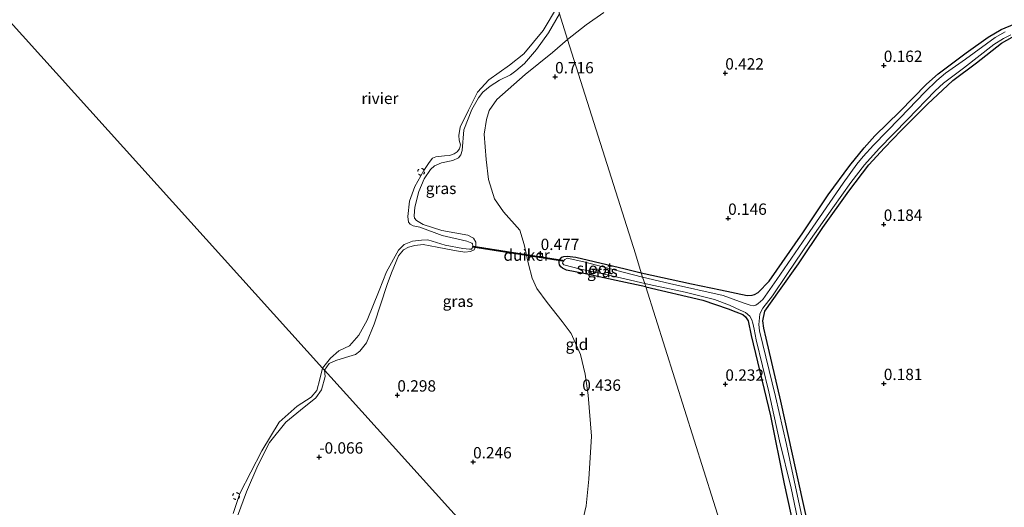
# Model space of a CAD drawing. Units: metres. Extents: x 201586 to 210004, y 506248 to 512503.
# Drawn here: x 202953 to 203170, y 507754 to 507861 of the extents above; entities that cross this region are included whole.
import ezdxf
from ezdxf.enums import TextEntityAlignment as Align

# ---------------------------------------------------------------- set-up
doc = ezdxf.new("R2010")
doc.units = ezdxf.units.M
doc.linetypes.add('VW-6060_STREEP', pattern=[1.2, 0.6, -0.6])
doc.layers.get('0').update_dxf_attribs({"lineweight": 25})
for name, color, linetype in [('B-ME-GW-HOOGTEPUNT-S-B1', 10, 'Continuous'), ('B-ME-GW-INSTEEKWATERGANG-L-B1', 10, 'Continuous'), ('B-ME-KW-DUIKER-GV-B6', 10, 'Continuous')]:
    doc.layers.add(name, color=color, linetype=linetype)
for name, color, linetype, lineweight in [('B-ME-GW-KRUINLIJN-L-B1', 93, 'Continuous', 18), ('B-ME-IE-GRASLAND-GV-B6', 93, 'Continuous', 18), ('B-ME-IE-GRONDWERKLIJN-GROND_INGERICHT-GV-B6', 253, 'Continuous', 18), ('B-ME-IE-HULPGEOMETRIE-L-B1', 53, 'Continuous', 18), ('B-ME-OB-WATERLIJN-L-B1', 133, 'OB-WATERLIJN', 18), ('B-ME-OG-WATER-GV-B6', 153, 'Continuous', 18), ('B-ME-VW-MARKERING-BEBAKENING-S-B1', 255, 'VW-6060_STREEP', 18)]:
    doc.layers.add(name, color=color, linetype=linetype, lineweight=lineweight)
doc.styles.add('NLCS-ISO', font='NLCS-ISO.TTF')
doc.linetypes.add('OB-WATERLIJN', pattern='A,10,[32,NLCS.SHX,S=2,R=0,X=0,Y=0],-12', length=22)

# ---------------------------------------------------------------- blocks, each defined once
blk = doc.blocks.new('hoogtepunt')
for p, q in [((-0.5, 0), (0.5, 0)), ((0, 0.5), (0, -0.5))]:
    blk.add_line(p, q)
blk = doc.blocks.new('dtb')
blk.add_circle((0, 0), 0.75)

msp = doc.modelspace()

# ---------------------------------------------------------------- linework, layer by layer
at = {"layer": 'B-ME-GW-INSTEEKWATERGANG-L-B1'}
for points in [[(203090.0766, 507805.4447, 0.4857), (203101.1217, 507803.0057, 0.2972), (203107.5433, 507801.7455, 0.2767), (203113.4395, 507800.4707, 0.2645), (203114.5006, 507800.5388, 0.2645), (203115.058, 507800.6883, 0.24), (203115.8251, 507801.1108, 0.24), (203118.266, 507803.6519, 0.2277), (203125.6974, 507814.3044, 0.1632), (203131.2912, 507822.6686, 0.2707), (203136.0566, 507829.0767, 0.2817), (203139.1863, 507832.9957, 0.228), (203141.5717, 507835.6289, 0.185), (203147.072, 507840.9765, 0.2065), (203152.9488, 507846.9842, 0.228), (203155.5045, 507849.2992, 0.2495), (203161.6937, 507853.8701, 0.2172), (203166.4987, 507857.3471, 0.2387), (203169.3806, 507859.0223, 0.271), (203172.3945, 507860.2675, 0.2817)], [(203128.611, 507741.9894, 0.588), (203124.1722, 507761.8942, 0.6492), (203120.8589, 507777.2007, 0.693), (203117.6052, 507791.1046, 0.7192), (203117.0484, 507793.2685, 0.7017), (203116.8602, 507794.9127, 0.693), (203117.3258, 507796.9922, 0.658), (203120.4963, 507801.5889, 0.518), (203124.7131, 507807.4444, 0.4917), (203130.1187, 507815.4147, 0.4217), (203135.8173, 507823.4347, 0.448), (203140.2342, 507829.2477, 0.4567), (203143.6496, 507833.0151, 0.4217), (203147.3435, 507836.8018, 0.4655), (203153.1792, 507842.5972, 0.4917), (203158.7341, 507847.7856, 0.5792), (203163.9207, 507851.6963, 0.553), (203169.4674, 507856.0219, 0.4917), (203171.8378, 507857.3831, 0.5092)], [(203091.0563, 507802.3452, 0.4017), (203084.5352, 507803.7925, 0.4192), (203077.3753, 507805.2888, 0.5047), (203073.5942, 507806.0531, 0.4857), (203072.7352, 507806.5035, 0.4382), (203072.3186, 507806.8031, 0.3147), (203072.0356, 507807.254, 0.3432), (203071.9462, 507807.6333, 0.3242), (203071.948, 507808.1018, 0.3052), (203072.1987, 507808.4911, 0.2957), (203072.5506, 507808.9175, 0.2957), (203073.0102, 507809.0581, 0.3337), (203073.733, 507809.1402, 0.3432), (203075.6429, 507808.9418, 0.3527), (203086.5277, 507806.3105, 0.4857), (203090.0766, 507805.4447, 0.4857)], [(203091.0563, 507802.3452, 0.4017), (203103.6281, 507799.4172, 0.274), (203109.232, 507797.5718, 0.2822), (203110.8796, 507796.8851, 0.2822), (203112.4564, 507796.3098, 0.2822), (203113.0269, 507795.7611, 0.2822), (203113.622, 507794.9194, 0.2822), (203114.306, 507791.6519, 0.274), (203118.5616, 507773.9974, 0.2327), (203121.5555, 507758.9735, 0.2245), (203124.4951, 507745.6901, 0.2327)]]:
    msp.add_polyline3d(points, dxfattribs=at)
at = {"layer": 'B-ME-GW-KRUINLIJN-L-B1'}
for points in [[(203020.276, 507784, 0.174), (203021.3087, 507785.4809, 0.0567), (203022.7226, 507786.1817, 0.0902), (203024.851, 507786.8056, 0.2578), (203027.089, 507787.5154, 0.4085), (203028.0511, 507788.2513, 0.3918), (203029.4916, 507790.0694, 0.375), (203031.2296, 507794.1717, 0.2913), (203034.0932, 507802.887, 0.3248), (203035.0244, 507805.4908, 0.308), (203036.5929, 507809.1774, 0.3248), (203037.6809, 507810.5425, 0.3248), (203038.7717, 507811.114, 0.3415), (203040.1929, 507811.4669, 0.3248), (203042.0236, 507811.6808, 0.3248), (203045.0658, 507811.093, 0.3248), (203048.8655, 507810.3735, 0.442), (203051.2071, 507809.9783, 0.5903), (203052.4373, 507810.1747, 0.5903), (203053.236, 507810.4994, 0.6045), (203053.6272, 507811.4979, 0.6758), (203053.5831, 507812.2457, 0.6758), (203053.0609, 507813.0852, 0.6615), (203051.8745, 507813.7356, 0.6615), (203046.0903, 507814.8011, 0.6473), (203042.0193, 507816.0803, 0.6473), (203040.5047, 507817.0151, 0.6188), (203040.1136, 507817.476, 0.6188), (203040.0286, 507818.0262, 0.6045), (203040.1831, 507819.9224, 0.576), (203041.0283, 507823.3376, 0.5475), (203042.1872, 507826.1409, 0.5333), (203043.6291, 507828.2181, 0.5333), (203044.473, 507828.9845, 0.519), (203046.0132, 507829.6494, 0.5333), (203048.5251, 507830.1878, 0.5618), (203049.8058, 507830.7999, 0.5903), (203050.3229, 507831.4457, 0.6045), (203050.5585, 507832.4125, 0.6045), (203050.9896, 507836.9324, 0.576), (203052.7556, 507841.3998, 0.5475), (203054.1543, 507843.9547, 0.4763), (203055.1107, 507845.2305, 0.405), (203056.763, 507846.5398, 0.2055), (203058.815, 507847.8764, 0.1343), (203061.2208, 507849.0688, 0.0773), (203062.428, 507849.9092, 0.0915), (203064.3648, 507851.5466, 0.0773), (203067.0081, 507854.6252, 0.1343), (203069.639, 507858.2957, 0.1628), (203072.053, 507862.4594, 0.2109)], [(202999.8397, 507748.5236, 0.2814), (203003.0719, 507757.2372, 0.1714), (203005.5732, 507763.0508, 0.2127), (203008.1413, 507768.0951, 0.2264), (203011.6979, 507772.5959, 0.2264), (203014.9523, 507775.2416, 0.1439), (203018.3577, 507777.9157, 0.1439), (203019.6038, 507779.7401, 0.1577), (203020.4147, 507782.6292, 0.1577), (203020.276, 507784, 0.174)]]:
    msp.add_polyline3d(points, dxfattribs=at)
at = {"layer": 'B-ME-IE-GRASLAND-GV-B6'}
for points in [[(203072.053, 507862.4594, 0.2109), (203069.639, 507858.2957, 0.1628), (203067.0081, 507854.6252, 0.1343), (203064.3648, 507851.5466, 0.0773), (203062.428, 507849.9092, 0.0915), (203061.2208, 507849.0688, 0.0773), (203058.815, 507847.8764, 0.1343), (203056.763, 507846.5398, 0.2055), (203055.1107, 507845.2305, 0.405), (203054.1543, 507843.9547, 0.4763), (203052.7556, 507841.3998, 0.5475), (203050.9896, 507836.9324, 0.576), (203050.5585, 507832.4125, 0.6045), (203050.3229, 507831.4457, 0.6045), (203049.8058, 507830.7999, 0.5903), (203048.5251, 507830.1878, 0.5618), (203046.0132, 507829.6494, 0.5333), (203044.473, 507828.9845, 0.519), (203043.6291, 507828.2181, 0.5333), (203042.1872, 507826.1409, 0.5333), (203041.0283, 507823.3376, 0.5475), (203040.1831, 507819.9224, 0.576), (203040.0286, 507818.0262, 0.6045), (203040.1136, 507817.476, 0.6188), (203040.5047, 507817.0151, 0.6188), (203042.0193, 507816.0803, 0.6473), (203046.0903, 507814.8011, 0.6473), (203051.8745, 507813.7356, 0.6615), (203053.0609, 507813.0852, 0.6615), (203053.5831, 507812.2457, 0.6758), (203053.6272, 507811.4979, 0.6758), (203053.236, 507810.4994, 0.6045), (203052.4373, 507810.1747, 0.5903), (203051.2071, 507809.9783, 0.5903), (203048.8655, 507810.3735, 0.442), (203045.0658, 507811.093, 0.3248), (203042.0236, 507811.6808, 0.3248), (203040.1929, 507811.4669, 0.3248), (203038.7717, 507811.114, 0.3415), (203037.6809, 507810.5425, 0.3248), (203036.5929, 507809.1774, 0.3248), (203035.0244, 507805.4908, 0.308), (203034.0932, 507802.887, 0.3248), (203031.2296, 507794.1717, 0.2913), (203029.4916, 507790.0694, 0.375), (203028.0511, 507788.2513, 0.3918), (203027.089, 507787.5154, 0.4085), (203024.851, 507786.8056, 0.2578), (203022.7226, 507786.1817, 0.0902), (203021.3087, 507785.4809, 0.0567), (203020.276, 507784, 0.174), (203019.817, 507784.508, -0.388), (203021.5442, 507786.6836, -0.388), (203023.384, 507788.274, -0.388), (203025.7618, 507789.3852, -0.388), (203027.8342, 507791.7656, -0.388), (203029.6446, 507795.0088, -0.388), (203032.2894, 507801.5578, -0.388), (203033.9092, 507805.7127, -0.388), (203036.5566, 507810.4616, -0.388), (203037.8028, 507811.7316, -0.388), (203039.6476, 507812.4454, -0.388), (203041.6476, 507812.6842, -0.388), (203042.9876, 507812.702, -0.388), (203046.8746, 507811.5365, -0.388), (203050.7252, 507810.7905, -0.388), (203052.1785, 507810.6591, -0.388), (203052.6432, 507810.6827, -0.388), (203052.8142, 507810.9068, -0.388), (203052.918, 507811.3741, -0.388), (203052.8456, 507811.8722, -0.388), (203052.7154, 507811.9969, -0.388), (203051.6068, 507812.4491, -0.388), (203046.1468, 507813.7022, -0.388), (203041.2476, 507815.4874, -0.388), (203039.7761, 507815.8286, -0.388), (203039.118, 507816.1524, -0.388), (203038.7573, 507816.5962, -0.388), (203038.603, 507817.8678, -0.388), (203038.9942, 507821.2251, -0.388), (203040.1358, 507824.4466, -0.388), (203042.1319, 507827.9996, -0.388), (203043.3147, 507829.7576, -0.388), (203044.0733, 507830.7107, -0.388), (203044.7708, 507830.97, -0.388), (203046.664, 507831.22, -0.388), (203047.7825, 507831.2814, -0.388), (203048.8429, 507831.6517, -0.388), (203049.4681, 507832.068, -0.388), (203049.9979, 507832.7648, -0.388), (203050.1928, 507833.6544, -0.388), (203049.941, 507834.6517, -0.388), (203049.8667, 507835.7252, -0.388), (203050.1291, 507837.5017, -0.388), (203051.9551, 507841.2786, -0.388), (203053.9972, 507845.2667, -0.388), (203056.4789, 507847.9744, -0.388), (203061.0025, 507851.1846, -0.388), (203064.198, 507853.6956, -0.388), (203068.4692, 507858.8422, -0.388), (203071.5714, 507864.1146, -0.388)], [(203058.261, 507741.954, 0.459), (203025.1114, 507778.6477, 0.454), (203020.276, 507784, 0.174), (203021.3087, 507785.4809, 0.0567), (203022.7226, 507786.1817, 0.0902), (203024.851, 507786.8056, 0.2578), (203027.089, 507787.5154, 0.4085), (203028.0511, 507788.2513, 0.3918), (203029.4916, 507790.0694, 0.375), (203031.2296, 507794.1717, 0.2913), (203034.0932, 507802.887, 0.3248), (203035.0244, 507805.4908, 0.308), (203036.5929, 507809.1774, 0.3248), (203037.6809, 507810.5425, 0.3248), (203038.7717, 507811.114, 0.3415), (203040.1929, 507811.4669, 0.3248), (203042.0236, 507811.6808, 0.3248), (203045.0658, 507811.093, 0.3248), (203048.8655, 507810.3735, 0.442), (203051.2071, 507809.9783, 0.5903), (203052.4373, 507810.1747, 0.5903), (203053.236, 507810.4994, 0.6045), (203053.6272, 507811.4979, 0.6758), (203053.5831, 507812.2457, 0.6758), (203053.0609, 507813.0852, 0.6615), (203051.8745, 507813.7356, 0.6615), (203046.0903, 507814.8011, 0.6473), (203042.0193, 507816.0803, 0.6473), (203040.5047, 507817.0151, 0.6188), (203040.1136, 507817.476, 0.6188), (203040.0286, 507818.0262, 0.6045), (203040.1831, 507819.9224, 0.576), (203041.0283, 507823.3376, 0.5475), (203042.1872, 507826.1409, 0.5333), (203043.6291, 507828.2181, 0.5333), (203044.473, 507828.9845, 0.519), (203046.0132, 507829.6494, 0.5333), (203048.5251, 507830.1878, 0.5618), (203049.8058, 507830.7999, 0.5903), (203050.3229, 507831.4457, 0.6045), (203050.5585, 507832.4125, 0.6045), (203050.9896, 507836.9324, 0.576), (203052.7556, 507841.3998, 0.5475), (203054.1543, 507843.9547, 0.4763), (203055.1107, 507845.2305, 0.405), (203056.763, 507846.5398, 0.2055), (203058.815, 507847.8764, 0.1343), (203061.2208, 507849.0688, 0.0773), (203062.428, 507849.9092, 0.0915), (203064.3648, 507851.5466, 0.0773), (203067.0081, 507854.6252, 0.1343), (203069.639, 507858.2957, 0.1628), (203072.053, 507862.4594, 0.2109), (203073.8394, 507856.8074, 0.6768), (203070.4796, 507853.9418, 0.3222), (203064.4781, 507849.1269, 0.4099), (203058.2471, 507843.5879, 0.5664), (203056.5119, 507841.2312, 0.6452), (203055.9603, 507839.2467, 0.8027), (203055.4458, 507835.9557, 0.8972), (203055.8666, 507830.3931, 0.8342), (203056.3694, 507825.9802, 0.8184), (203057.7028, 507821.7537, 0.7397), (203059.6785, 507818.872, 0.4877), (203063.2642, 507814.8906, 0.4247), (203064.2471, 507811.7324, 0.4404), (203065.2355, 507807.3982, 0.5259), (203066.0296, 507804.3139, 0.5259), (203067.0377, 507801.9806, 0.5447), (203069.3464, 507798.9684, 0.5447), (203072.6622, 507794.7598, 0.5447), (203074.6188, 507792.1077, 0.6197), (203076.6848, 507787.4733, 0.4727), (203077.6835, 507783.1572, 0.4727), (203078.3432, 507778.545, 0.5094), (203079.0654, 507769.5333, 0.4114), (203078.5294, 507760.0524, 0.2889), (203077.8993, 507754.1525, 0.3012), (203076.9369, 507750.1404, 0.3257)], [(203081.7994, 507862.7569, 0.4393), (203077.9313, 507860.0267, 0.4831), (203073.8394, 507856.8074, 0.6768), (203072.053, 507862.4594, 0.2109)], [(203170.293, 507858.527, -0.009), (203168.091, 507857.242, -0.009), (203161.564, 507852.48, -0.009), (203157.125, 507849.397, -0.009), (203155.242, 507847.828, -0.009), (203152.613, 507845.287, -0.009), (203147.056, 507839.534, -0.009), (203141.257, 507833.591, -0.009), (203138.957, 507831.065, -0.009), (203137.582, 507829.406, -0.009), (203134.558, 507825.196, -0.009), (203126.404, 507813.381, -0.009), (203119.909, 507803.979, -0.009), (203116.835, 507799.584, -0.009), (203115.797, 507798.676, -0.009), (203115.291, 507798.329, -0.009), (203114.734, 507798.233, -0.009), (203114.096, 507798.366, -0.009), (203112.493, 507798.862, -0.009), (203108.136, 507800.459, -0.009), (203096.277, 507803.138, -0.009), (203090.361, 507804.545, -0.009), (203090.0766, 507805.4447, 0.4857), (203101.1217, 507803.0057, 0.2972), (203107.5433, 507801.7455, 0.2767), (203113.4395, 507800.4707, 0.2645), (203114.5006, 507800.5388, 0.2645), (203115.058, 507800.6883, 0.24), (203115.8251, 507801.1108, 0.24), (203118.266, 507803.6519, 0.2277), (203125.6974, 507814.3044, 0.1632), (203131.2912, 507822.6686, 0.2707), (203136.0566, 507829.0767, 0.2817), (203139.1863, 507832.9957, 0.228), (203141.5717, 507835.6289, 0.185), (203147.072, 507840.9765, 0.2065), (203152.9488, 507846.9842, 0.228), (203155.5045, 507849.2992, 0.2495), (203161.6937, 507853.8701, 0.2172), (203166.4987, 507857.3471, 0.2387), (203169.3806, 507859.0223, 0.271), (203172.3945, 507860.2675, 0.2817)], [(203127.134, 507744.095, -0.009), (203124.509, 507756.276, -0.009), (203122.061, 507767.672, -0.009), (203119.651, 507778.273, -0.009), (203116.124, 507792.665, -0.009), (203115.996, 507794.071, -0.009), (203116.097, 507795.558, -0.009), (203116.202, 507796.417, -0.009), (203116.843, 507797.648, -0.009), (203119.008, 507800.409, -0.009), (203122.145, 507805.096, -0.009), (203127.372, 507812.826, -0.009), (203132.286, 507819.776, -0.009), (203136.269, 507825.368, -0.009), (203139.277, 507829.226, -0.009), (203142.528, 507832.836, -0.009), (203148.738, 507839.246, -0.009), (203154.822, 507845.508, -0.009), (203156.694, 507847.214, -0.009), (203161.052, 507850.525, -0.009), (203167.8, 507855.751, -0.009), (203169.894, 507857.049, -0.009), (203171.523, 507857.885, -0.009)], [(203171.8378, 507857.3831, 0.5092), (203169.4674, 507856.0219, 0.4917), (203163.9207, 507851.6963, 0.553), (203158.7341, 507847.7856, 0.5792), (203153.1792, 507842.5972, 0.4917), (203147.3435, 507836.8018, 0.4655), (203143.6496, 507833.0151, 0.4217), (203140.2342, 507829.2477, 0.4567), (203135.8173, 507823.4347, 0.448), (203130.1187, 507815.4147, 0.4217), (203124.7131, 507807.4444, 0.4917), (203120.4963, 507801.5889, 0.518), (203117.3258, 507796.9922, 0.658), (203116.8602, 507794.9127, 0.693), (203117.0484, 507793.2685, 0.7017), (203117.6052, 507791.1046, 0.7192), (203120.8589, 507777.2007, 0.693), (203124.1722, 507761.8942, 0.6492), (203128.611, 507741.9894, 0.588)], [(203090.361, 507804.545, -0.009), (203084.415, 507806.08, -0.009), (203077.399, 507807.881, -0.009), (203073.704, 507808.683, -0.009), (203073.212, 507808.394, -0.009), (203072.865, 507807.979, -0.009), (203072.737, 507807.591, -0.009), (203072.986, 507807.211, -0.009), (203076.668, 507806.303, -0.009), (203082.646, 507805.032, -0.009), (203090.823, 507803.085, -0.009), (203091.0563, 507802.3452, 0.4017), (203084.5352, 507803.7925, 0.4192), (203077.3753, 507805.2888, 0.5047), (203073.5942, 507806.0531, 0.4857), (203072.7352, 507806.5035, 0.4382), (203072.3186, 507806.8031, 0.3147), (203072.0356, 507807.254, 0.3432), (203071.9462, 507807.6333, 0.3242), (203071.948, 507808.1018, 0.3052), (203072.1987, 507808.4911, 0.2957), (203072.5506, 507808.9175, 0.2957), (203073.0102, 507809.0581, 0.3337), (203073.733, 507809.1402, 0.3432), (203075.6429, 507808.9418, 0.3527), (203086.5277, 507806.3105, 0.4857), (203090.0766, 507805.4447, 0.4857), (203090.361, 507804.545, -0.009)], [(203124.4951, 507745.6901, 0.2327), (203121.5555, 507758.9735, 0.2245), (203118.5616, 507773.9974, 0.2327), (203114.306, 507791.6519, 0.274), (203113.622, 507794.9194, 0.2822), (203113.0269, 507795.7611, 0.2822), (203112.4564, 507796.3098, 0.2822), (203110.8796, 507796.8851, 0.2822), (203109.232, 507797.5718, 0.2822), (203103.6281, 507799.4172, 0.274), (203091.0563, 507802.3452, 0.4017), (203090.823, 507803.085, -0.009), (203091.827, 507802.865, -0.009), (203099.722, 507801.217, -0.009), (203106.201, 507799.578, -0.009), (203109.487, 507798.358, -0.009), (203111.836, 507797.279, -0.009), (203113.019, 507796.698, -0.009), (203113.984, 507795.898, -0.009), (203114.436, 507795.134, -0.009), (203114.673, 507794.396, -0.009), (203114.915, 507793.031, -0.009), (203115.397, 507790.736, -0.009), (203118.192, 507779.27, -0.009), (203120.551, 507768.484, -0.009), (203123.095, 507758.085, -0.009), (203125.874, 507744.712, -0.009)], [(203000.1244, 507752.4908, -0.388), (203001.6175, 507756.8801, -0.388), (203006.4691, 507766.276, -0.388), (203010.2568, 507772.5957, -0.388), (203014.1898, 507776.0914, -0.388), (203017.3421, 507778.0867, -0.388), (203018.5838, 507779.5772, -0.388), (203019.2499, 507782.0708, -0.388), (203019.817, 507784.508, -0.388), (203020.276, 507784, 0.174), (203020.4147, 507782.6292, 0.1577), (203019.6038, 507779.7401, 0.1577), (203018.3577, 507777.9157, 0.1439), (203014.9523, 507775.2416, 0.1439), (203011.6979, 507772.5959, 0.2264), (203008.1413, 507768.0951, 0.2264), (203005.5732, 507763.0508, 0.2127), (203003.0719, 507757.2372, 0.1714), (202999.8397, 507748.5236, 0.2814)], [(202999.8397, 507748.5236, 0.2814), (203003.0719, 507757.2372, 0.1714), (203005.5732, 507763.0508, 0.2127), (203008.1413, 507768.0951, 0.2264), (203011.6979, 507772.5959, 0.2264), (203014.9523, 507775.2416, 0.1439), (203018.3577, 507777.9157, 0.1439), (203019.6038, 507779.7401, 0.1577), (203020.4147, 507782.6292, 0.1577), (203020.276, 507784, 0.174), (203025.1114, 507778.6477, 0.454), (203058.261, 507741.954, 0.459)]]:
    msp.add_polyline3d(points, dxfattribs=at)
at = {"layer": 'B-ME-IE-GRONDWERKLIJN-GROND_INGERICHT-GV-B6'}
for points in [[(203172.3945, 507860.2675, 0.2817), (203169.3806, 507859.0223, 0.271), (203166.4987, 507857.3471, 0.2387), (203161.6937, 507853.8701, 0.2172), (203155.5045, 507849.2992, 0.2495), (203152.9488, 507846.9842, 0.228), (203147.072, 507840.9765, 0.2065), (203141.5717, 507835.6289, 0.185), (203139.1863, 507832.9957, 0.228), (203136.0566, 507829.0767, 0.2817), (203131.2912, 507822.6686, 0.2707), (203125.6974, 507814.3044, 0.1632), (203118.266, 507803.6519, 0.2277), (203115.8251, 507801.1108, 0.24), (203115.058, 507800.6883, 0.24), (203114.5006, 507800.5388, 0.2645), (203113.4395, 507800.4707, 0.2645), (203107.5433, 507801.7455, 0.2767), (203101.1217, 507803.0057, 0.2972), (203090.0766, 507805.4447, 0.4857), (203088.7599, 507809.61, 0.5012), (203073.8394, 507856.8074, 0.6768), (203077.9313, 507860.0267, 0.4831), (203081.7994, 507862.7569, 0.4393)], [(203076.9369, 507750.1404, 0.3257), (203077.8993, 507754.1525, 0.3012), (203078.5294, 507760.0524, 0.2889), (203079.0654, 507769.5333, 0.4114), (203078.3432, 507778.545, 0.5094), (203077.6835, 507783.1572, 0.4727), (203076.6848, 507787.4733, 0.4727), (203074.6188, 507792.1077, 0.6197), (203072.6622, 507794.7598, 0.5447), (203069.3464, 507798.9684, 0.5447), (203067.0377, 507801.9806, 0.5447), (203066.0296, 507804.3139, 0.5259), (203065.2355, 507807.3982, 0.5259), (203064.2471, 507811.7324, 0.4404), (203063.2642, 507814.8906, 0.4247), (203059.6785, 507818.872, 0.4877), (203057.7028, 507821.7537, 0.7397), (203056.3694, 507825.9802, 0.8184), (203055.8666, 507830.3931, 0.8342), (203055.4458, 507835.9557, 0.8972), (203055.9603, 507839.2467, 0.8027), (203056.5119, 507841.2312, 0.6452), (203058.2471, 507843.5879, 0.5664), (203064.4781, 507849.1269, 0.4099), (203070.4796, 507853.9418, 0.3222), (203073.8394, 507856.8074, 0.6768), (203088.7599, 507809.61, 0.5012), (203090.0766, 507805.4447, 0.4857), (203086.5277, 507806.3105, 0.4857), (203075.6429, 507808.9418, 0.3527), (203073.733, 507809.1402, 0.3432), (203073.0102, 507809.0581, 0.3337), (203072.5506, 507808.9175, 0.2957), (203072.1987, 507808.4911, 0.2957), (203071.948, 507808.1018, 0.3052), (203071.9462, 507807.6333, 0.3242), (203072.0356, 507807.254, 0.3432), (203072.3186, 507806.8031, 0.3147), (203072.7352, 507806.5035, 0.4382), (203073.5942, 507806.0531, 0.4857), (203077.3753, 507805.2888, 0.5047), (203084.5352, 507803.7925, 0.4192), (203091.0563, 507802.3452, 0.4017), (203105.9769, 507755.1477, 0.2675), (203120.8975, 507707.95, 0.2783)], [(203128.611, 507741.9894, 0.588), (203124.1722, 507761.8942, 0.6492), (203120.8589, 507777.2007, 0.693), (203117.6052, 507791.1046, 0.7192), (203117.0484, 507793.2685, 0.7017), (203116.8602, 507794.9127, 0.693), (203117.3258, 507796.9922, 0.658), (203120.4963, 507801.5889, 0.518), (203124.7131, 507807.4444, 0.4917), (203130.1187, 507815.4147, 0.4217), (203135.8173, 507823.4347, 0.448), (203140.2342, 507829.2477, 0.4567), (203143.6496, 507833.0151, 0.4217), (203147.3435, 507836.8018, 0.4655), (203153.1792, 507842.5972, 0.4917), (203158.7341, 507847.7856, 0.5792), (203163.9207, 507851.6963, 0.553), (203169.4674, 507856.0219, 0.4917), (203171.8378, 507857.3831, 0.5092)], [(203120.8975, 507707.95, 0.2783), (203105.9769, 507755.1477, 0.2675), (203091.0563, 507802.3452, 0.4017), (203103.6281, 507799.4172, 0.274), (203109.232, 507797.5718, 0.2822), (203110.8796, 507796.8851, 0.2822), (203112.4564, 507796.3098, 0.2822), (203113.0269, 507795.7611, 0.2822), (203113.622, 507794.9194, 0.2822), (203114.306, 507791.6519, 0.274), (203118.5616, 507773.9974, 0.2327), (203121.5555, 507758.9735, 0.2245), (203124.4951, 507745.6901, 0.2327)]]:
    msp.add_polyline3d(points, dxfattribs=at)
at = {"layer": 'B-ME-IE-HULPGEOMETRIE-L-B1'}
for points in [[(203048.389, 507937.314, -0.323), (203071.5714, 507864.1146, -0.388), (203072.053, 507862.4594, 0.2109), (203073.8394, 507856.8074, 0.6768), (203088.7599, 507809.61, 0.5012), (203090.0766, 507805.4447, 0.4857), (203090.361, 507804.545, -0.009), (203090.823, 507803.085, -0.009), (203091.0563, 507802.3452, 0.4017), (203105.9769, 507755.1477, 0.2675), (203120.8975, 507707.95, 0.2783), (203135.8179, 507660.7522, 0.2712), (203138.077, 507653.606, 0.646)], [(202950.3309, 507861.4221, -0.388), (203019.817, 507784.508, -0.388), (203020.276, 507784, 0.174), (203025.1114, 507778.6477, 0.454), (203058.261, 507741.954, 0.459), (203058.865, 507741.285, 0.03), (203059.472, 507740.614, 0.03), (203060.048, 507739.976, 0.467), (203063.6751, 507735.9611, 0.2712), (203073.1451, 507725.4787, 0.214), (203106.328, 507688.748, 0.194)]]:
    msp.add_polyline3d(points, dxfattribs=at)
at = {"layer": 'B-ME-KW-DUIKER-GV-B6'}
msp.add_polyline3d([(203072.6882, 507808.0385, -0.009), (203052.9482, 507811.1465, -0.6), (203052.9793, 507811.344, -0.6), (203072.7193, 507808.2361, -0.009), (203072.6882, 507808.0385, -0.009)], dxfattribs=at)
at = {"layer": 'B-ME-OB-WATERLIJN-L-B1'}
for points in [[(203019.817, 507784.508, -0.388), (203021.5442, 507786.6836, -0.388), (203023.384, 507788.274, -0.388), (203025.7618, 507789.3852, -0.388), (203027.8342, 507791.7656, -0.388), (203029.6446, 507795.0088, -0.388), (203032.2894, 507801.5578, -0.388), (203033.9092, 507805.7127, -0.388), (203036.5566, 507810.4616, -0.388), (203037.8028, 507811.7316, -0.388), (203039.6476, 507812.4454, -0.388), (203041.6476, 507812.6842, -0.388), (203042.9876, 507812.702, -0.388), (203046.8746, 507811.5365, -0.388), (203050.7252, 507810.7905, -0.388), (203052.1785, 507810.6591, -0.388), (203052.6432, 507810.6827, -0.388), (203052.8142, 507810.9068, -0.388), (203052.918, 507811.3741, -0.388), (203052.8456, 507811.8722, -0.388), (203052.7154, 507811.9969, -0.388), (203051.6068, 507812.4491, -0.388), (203046.1468, 507813.7022, -0.388), (203041.2476, 507815.4874, -0.388), (203039.7761, 507815.8286, -0.388), (203039.118, 507816.1524, -0.388), (203038.7573, 507816.5962, -0.388), (203038.603, 507817.8678, -0.388), (203038.9942, 507821.2251, -0.388), (203040.1358, 507824.4466, -0.388), (203042.1319, 507827.9996, -0.388), (203043.3147, 507829.7576, -0.388), (203044.0733, 507830.7107, -0.388), (203044.7708, 507830.97, -0.388), (203046.664, 507831.22, -0.388), (203047.7825, 507831.2814, -0.388), (203048.8429, 507831.6517, -0.388), (203049.4681, 507832.068, -0.388), (203049.9979, 507832.7648, -0.388), (203050.1928, 507833.6544, -0.388), (203049.941, 507834.6517, -0.388), (203049.8667, 507835.7252, -0.388), (203050.1291, 507837.5017, -0.388), (203051.9551, 507841.2786, -0.388), (203053.9972, 507845.2667, -0.388), (203056.4789, 507847.9744, -0.388), (203061.0025, 507851.1846, -0.388), (203064.198, 507853.6956, -0.388), (203068.4692, 507858.8422, -0.388), (203071.5714, 507864.1146, -0.388)], [(203000.1244, 507752.4908, -0.388), (203001.6175, 507756.8801, -0.388), (203006.4691, 507766.276, -0.388), (203010.2568, 507772.5957, -0.388), (203014.1898, 507776.0914, -0.388), (203017.3421, 507778.0867, -0.388), (203018.5838, 507779.5772, -0.388), (203019.2499, 507782.0708, -0.388), (203019.817, 507784.508, -0.388)]]:
    msp.add_polyline3d(points, dxfattribs=at)
at = {"layer": 'B-ME-OG-WATER-GV-B6'}
for points in [[(203071.5714, 507864.1146, -0.388), (203068.4692, 507858.8422, -0.388), (203064.198, 507853.6956, -0.388), (203061.0025, 507851.1846, -0.388), (203056.4789, 507847.9744, -0.388), (203053.9972, 507845.2667, -0.388), (203051.9551, 507841.2786, -0.388), (203050.1291, 507837.5017, -0.388), (203049.8667, 507835.7252, -0.388), (203049.941, 507834.6517, -0.388), (203050.1928, 507833.6544, -0.388), (203049.9979, 507832.7648, -0.388), (203049.4681, 507832.068, -0.388), (203048.8429, 507831.6517, -0.388), (203047.7825, 507831.2814, -0.388), (203046.664, 507831.22, -0.388), (203044.7708, 507830.97, -0.388), (203044.0733, 507830.7107, -0.388), (203043.3147, 507829.7576, -0.388), (203042.1319, 507827.9996, -0.388), (203040.1358, 507824.4466, -0.388), (203038.9942, 507821.2251, -0.388), (203038.603, 507817.8678, -0.388), (203038.7573, 507816.5962, -0.388), (203039.118, 507816.1524, -0.388), (203039.7761, 507815.8286, -0.388), (203041.2476, 507815.4874, -0.388), (203046.1468, 507813.7022, -0.388), (203051.6068, 507812.4491, -0.388), (203052.7154, 507811.9969, -0.388), (203052.8456, 507811.8722, -0.388), (203052.918, 507811.3741, -0.388), (203052.8142, 507810.9068, -0.388), (203052.6432, 507810.6827, -0.388), (203052.1785, 507810.6591, -0.388), (203050.7252, 507810.7905, -0.388), (203046.8746, 507811.5365, -0.388), (203042.9876, 507812.702, -0.388), (203041.6476, 507812.6842, -0.388), (203039.6476, 507812.4454, -0.388), (203037.8028, 507811.7316, -0.388), (203036.5566, 507810.4616, -0.388), (203033.9092, 507805.7127, -0.388), (203032.2894, 507801.5578, -0.388), (203029.6446, 507795.0088, -0.388), (203027.8342, 507791.7656, -0.388), (203025.7618, 507789.3852, -0.388), (203023.384, 507788.274, -0.388), (203021.5442, 507786.6836, -0.388), (203019.817, 507784.508, -0.388), (202950.3309, 507861.4221, -0.388)], [(202950.3309, 507861.4221, -0.388), (203019.817, 507784.508, -0.388), (203019.2499, 507782.0708, -0.388), (203018.5838, 507779.5772, -0.388), (203017.3421, 507778.0867, -0.388), (203014.1898, 507776.0914, -0.388), (203010.2568, 507772.5957, -0.388), (203006.4691, 507766.276, -0.388), (203001.6175, 507756.8801, -0.388), (203000.1244, 507752.4908, -0.388)], [(203125.874, 507744.712, -0.009), (203123.095, 507758.085, -0.009), (203120.551, 507768.484, -0.009), (203118.192, 507779.27, -0.009), (203115.397, 507790.736, -0.009), (203114.915, 507793.031, -0.009), (203114.673, 507794.396, -0.009), (203114.436, 507795.134, -0.009), (203113.984, 507795.898, -0.009), (203113.019, 507796.698, -0.009), (203111.836, 507797.279, -0.009), (203109.487, 507798.358, -0.009), (203106.201, 507799.578, -0.009), (203099.722, 507801.217, -0.009), (203091.827, 507802.865, -0.009), (203090.823, 507803.085, -0.009), (203090.361, 507804.545, -0.009), (203096.277, 507803.138, -0.009), (203108.136, 507800.459, -0.009), (203112.493, 507798.862, -0.009), (203114.096, 507798.366, -0.009), (203114.734, 507798.233, -0.009), (203115.291, 507798.329, -0.009), (203115.797, 507798.676, -0.009), (203116.835, 507799.584, -0.009), (203119.909, 507803.979, -0.009), (203126.404, 507813.381, -0.009), (203134.558, 507825.196, -0.009), (203137.582, 507829.406, -0.009), (203138.957, 507831.065, -0.009), (203141.257, 507833.591, -0.009), (203147.056, 507839.534, -0.009), (203152.613, 507845.287, -0.009), (203155.242, 507847.828, -0.009), (203157.125, 507849.397, -0.009), (203161.564, 507852.48, -0.009), (203168.091, 507857.242, -0.009), (203170.293, 507858.527, -0.009)], [(203171.523, 507857.885, -0.009), (203169.894, 507857.049, -0.009), (203167.8, 507855.751, -0.009), (203161.052, 507850.525, -0.009), (203156.694, 507847.214, -0.009), (203154.822, 507845.508, -0.009), (203148.738, 507839.246, -0.009), (203142.528, 507832.836, -0.009), (203139.277, 507829.226, -0.009), (203136.269, 507825.368, -0.009), (203132.286, 507819.776, -0.009), (203127.372, 507812.826, -0.009), (203122.145, 507805.096, -0.009), (203119.008, 507800.409, -0.009), (203116.843, 507797.648, -0.009), (203116.202, 507796.417, -0.009), (203116.097, 507795.558, -0.009), (203115.996, 507794.071, -0.009), (203116.124, 507792.665, -0.009), (203119.651, 507778.273, -0.009), (203122.061, 507767.672, -0.009), (203124.509, 507756.276, -0.009), (203127.134, 507744.095, -0.009)], [(203090.361, 507804.545, -0.009), (203090.823, 507803.085, -0.009), (203082.646, 507805.032, -0.009), (203076.668, 507806.303, -0.009), (203072.986, 507807.211, -0.009), (203072.737, 507807.591, -0.009), (203072.865, 507807.979, -0.009), (203073.212, 507808.394, -0.009), (203073.704, 507808.683, -0.009), (203077.399, 507807.881, -0.009), (203084.415, 507806.08, -0.009), (203090.361, 507804.545, -0.009)]]:
    msp.add_polyline3d(points, dxfattribs=at)

# ---------------------------------------------------------------- block references
at = {"layer": 'B-ME-GW-HOOGTEPUNT-S-B1', "rotation": 90}
for p in [(203143.514, 507851.102, 0.1623), (203143.514, 507851.102, 0.1623), (203071.076, 507848.597, 0.716), (203071.076, 507848.597, 0.716), (203108.581, 507849.431, 0.4218), (203108.581, 507849.431, 0.4218), (203109.211, 507817.451, 0.1463), (203109.211, 507817.451, 0.1463), (203143.504, 507816.128, 0.1842), (203143.504, 507816.128, 0.1842), (203067.89, 507809.697, 0.477), (203067.89, 507809.697, 0.477), (203108.602, 507780.93, 0.232), (203108.602, 507780.93, 0.232), (203143.523, 507781.076, 0.1808), (203143.523, 507781.076, 0.1808), (203036.306, 507778.536, 0.298), (203036.306, 507778.536, 0.298), (203077.059, 507778.705, 0.436), (203077.059, 507778.705, 0.436), (203019.075, 507764.881, -0.066), (203019.075, 507764.881, -0.066), (203052.995, 507763.826, 0.246), (203052.995, 507763.826, 0.246)]:
    msp.add_blockref('hoogtepunt', p, dxfattribs=at)
at = {"layer": 'B-ME-VW-MARKERING-BEBAKENING-S-B1', "rotation": 90}
for p in [(203041.5388, 507827.6999, -0.2241), (203000.759, 507756.322, -0.223)]:
    msp.add_blockref('dtb', p, dxfattribs=at)

# ---------------------------------------------------------------- texts
at = {"layer": 'B-ME-GW-HOOGTEPUNT-S-B1', "ltscale": 0.2, "style": 'NLCS-ISO'}
for s, p in [('0.162', (203143.514, 507851.102, 0.1623)), ('0.162', (203143.514, 507851.102, 0.1623)), ('0.422', (203108.581, 507849.431, 0.4218)), ('0.422', (203108.581, 507849.431, 0.4218)), ('0.716', (203071.076, 507848.597, 0.716)), ('0.716', (203071.076, 507848.597, 0.716)), ('0.146', (203109.211, 507817.451, 0.1463)), ('0.146', (203109.211, 507817.451, 0.1463)), ('0.184', (203143.504, 507816.128, 0.1842)), ('0.184', (203143.504, 507816.128, 0.1842)), ('0.477', (203067.89, 507809.697, 0.477)), ('0.477', (203067.89, 507809.697, 0.477)), ('0.232', (203108.602, 507780.93, 0.232)), ('0.232', (203108.602, 507780.93, 0.232)), ('0.181', (203143.523, 507781.076, 0.1808)), ('0.181', (203143.523, 507781.076, 0.1808)), ('0.298', (203036.306, 507778.536, 0.298)), ('0.298', (203036.306, 507778.536, 0.298)), ('0.436', (203077.059, 507778.705, 0.436)), ('0.436', (203077.059, 507778.705, 0.436)), ('-0.066', (203019.075, 507764.881, -0.066)), ('-0.066', (203019.075, 507764.881, -0.066)), ('0.246', (203052.995, 507763.826, 0.246)), ('0.246', (203052.995, 507763.826, 0.246))]:
    msp.add_text(s, height=2.5, dxfattribs=at).set_placement(p, align=Align.BOTTOM_LEFT)
at = {"layer": 'B-ME-IE-GRASLAND-GV-B6', "ltscale": 0.2, "style": 'NLCS-ISO'}
for p in [(203045.935, 507824.0573), (203081.5012, 507805.7427), (203049.6707, 507799.2103)]:
    msp.add_text('gras', height=2.5, dxfattribs=at).set_placement(p, align=Align.MIDDLE_CENTER)
at = {"layer": 'B-ME-IE-GRONDWERKLIJN-GROND_INGERICHT-GV-B6', "ltscale": 0.2, "style": 'NLCS-ISO'}
msp.add_text('gld', height=2.5, dxfattribs=at).set_placement((203075.8848, 507789.7217), align=Align.MIDDLE_CENTER)
at = {"layer": 'B-ME-KW-DUIKER-GV-B6', "ltscale": 0.2, "style": 'NLCS-ISO'}
msp.add_text('duiker', height=2.5, dxfattribs=at).set_placement((203064.8046, 507809.3607), align=Align.MIDDLE_CENTER)
at = {"layer": 'B-ME-OG-WATER-GV-B6', "ltscale": 0.2, "style": 'NLCS-ISO'}
for s, p in [('rivier', (203032.4679, 507843.8783)), ('sloot', (203079.8481, 507806.4441))]:
    msp.add_text(s, height=2.5, dxfattribs=at).set_placement(p, align=Align.MIDDLE_CENTER)

doc.saveas('drawing.dxf')
